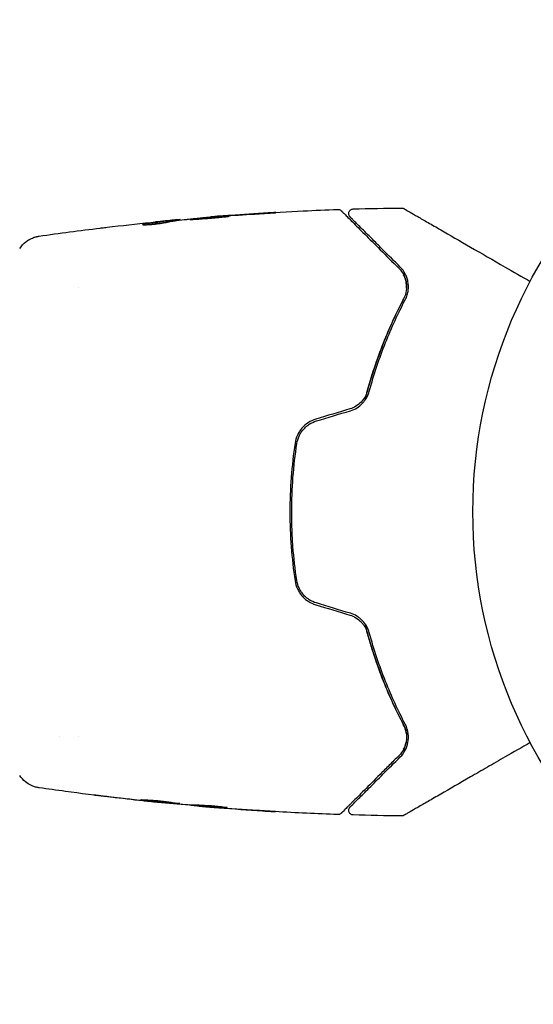
# Model space of a CAD drawing. Units: millimetres. Extents: x -16014 to 16014, y -8904 to 8991.
# Drawn here: x -13036 to -12980, y -4036 to -3930 of the extents above; entities that cross this region are included whole.
import ezdxf

# ---------------------------------------------------------------- set-up
doc = ezdxf.new("R2010")
doc.units = ezdxf.units.MM
doc.layers.add('2d', color=230, linetype='Continuous')

msp = doc.modelspace()

# ---------------------------------------------------------------- linework, layer by layer
at = {"layer": '2d'}
for p, q in [((-13015.08, -3951.61), (-13015.08, -3951.58)), ((-13019.4, -3952.08), (-13019.4, -3951.98)), ((-13018.36, -3951.94), (-13018.36, -3951.88)), ((-13029.34, -3959.2), (-13029.34, -3959.2)), ((-13031.31, -4007.5), (-13031.31, -4007.5)), ((-13029.34, -4007.5), (-13029.34, -4007.5)), ((-13020.61, -4014.59), (-13020.61, -4014.62)), ((-13017.34, -4014.86), (-13017.34, -4014.92)), ((-13016.3, -4014.92), (-13016.3, -4015.01))]:
    msp.add_line(p, q, dxfattribs=at)
msp.add_circle((-12933.85, -3983.35), 53, dxfattribs=at)
for points in [[(-13017.47, -3951.83), (-13016.33, -3951.72), (-13015.19, -3951.62), (-13014.05, -3951.53)], [(-13014.05, -3951.53), (-13013.92, -3951.51), (-13013.76, -3951.5), (-13013.62, -3951.49)], [(-13012.95, -3951.42), (-13013.31, -3951.45), (-13013.65, -3951.47), (-13013.97, -3951.5)], [(-13013.62, -3951.49), (-13013.52, -3951.49), (-13013.43, -3951.48), (-13013.33, -3951.47)], [(-13013.33, -3951.47), (-13012.2, -3951.39), (-13011.07, -3951.32), (-13009.93, -3951.25)], [(-13008.89, -3951.16), (-13010.24, -3951.24), (-13011.6, -3951.33), (-13012.95, -3951.42)], [(-12999.73, -3950.73), (-12998, -3950.68), (-12996.26, -3950.65), (-12994.53, -3950.63)], [(-13026.21, -3952.7), (-13024.64, -3952.51), (-13023.08, -3952.34), (-13021.51, -3952.18)], [(-13022.24, -3952.35), (-13022.24, -3952.35), (-13022.24, -3952.35), (-13022.24, -3952.35)], [(-13019.96, -3952.02), (-13020.32, -3952.06), (-13020.67, -3952.09), (-13021.02, -3952.13)], [(-13019.55, -3952.1), (-13019.53, -3952.1), (-13019.51, -3952.1), (-13019.5, -3952.09)], [(-13019.4, -3952.06), (-13019.32, -3952.06), (-13019.25, -3952.05), (-13019.17, -3952.04)], [(-13018.36, -3951.88), (-13018.36, -3951.88), (-13018.41, -3951.88), (-13018.52, -3951.89)], [(-13018.35, -3951.94), (-13018.35, -3951.94), (-13018.36, -3951.94), (-13018.36, -3951.94)], [(-13017.63, -3951.85), (-13017.59, -3951.84), (-13017.53, -3951.84), (-13017.47, -3951.83)], [(-13033.53, -3953.66), (-13031.34, -3953.34), (-13029.15, -3953.05), (-13026.95, -3952.79)], [(-12994.06, -3958.47), (-12994.11, -3958.24), (-12994.2, -3958.02), (-12994.3, -3957.81)], [(-12993.99, -3959.24), (-12993.98, -3959), (-12994, -3958.77), (-12994.04, -3958.55)], [(-12994.01, -3959.51), (-12994.01, -3959.5), (-12994.01, -3959.49), (-12994.01, -3959.48)], [(-13000.09, -3972.26), (-13001.31, -3972.63), (-13002.53, -3972.99), (-13003.75, -3973.36)], [(-13003.69, -3973.55), (-13002.47, -3973.19), (-13001.25, -3972.82), (-13000.03, -3972.45)], [(-13003.75, -3993.35), (-13002.53, -3993.71), (-13001.31, -3994.08), (-13000.09, -3994.45)], [(-13000.03, -3994.26), (-13001.25, -3993.89), (-13002.47, -3993.52), (-13003.69, -3993.15)], [(-13035.62, -4011.72), (-13035.62, -4011.72), (-13035.62, -4011.72), (-13035.62, -4011.72)], [(-13022.75, -4014.4), (-13024.1, -4014.25), (-13025.45, -4014.1), (-13026.81, -4013.93)], [(-13025.76, -4014.03), (-13024.63, -4014.16), (-13023.5, -4014.3), (-13022.36, -4014.42)], [(-13021.72, -4014.51), (-13022.04, -4014.48), (-13022.39, -4014.44), (-13022.75, -4014.4)], [(-13022.36, -4014.42), (-13022.27, -4014.43), (-13022.18, -4014.44), (-13022.08, -4014.45)], [(-13022.08, -4014.45), (-13021.94, -4014.47), (-13021.78, -4014.48), (-13021.64, -4014.5)], [(-13021.64, -4014.5), (-13020.51, -4014.61), (-13019.37, -4014.71), (-13018.23, -4014.81)], [(-13018.23, -4014.81), (-13018.16, -4014.81), (-13018.11, -4014.82), (-13018.07, -4014.82)], [(-13017.34, -4014.87), (-13017.34, -4014.87), (-13017.35, -4014.86), (-13017.37, -4014.86)], [(-13017.18, -4014.94), (-13017.29, -4014.93), (-13017.34, -4014.92), (-13017.34, -4014.92)], [(-13016.3, -4014.92), (-13016.38, -4014.92), (-13016.46, -4014.91), (-13016.54, -4014.9)], [(-13014.49, -4015.17), (-13014.91, -4015.14), (-13015.32, -4015.11), (-13015.74, -4015.07)], [(-13010, -4015.49), (-13011.5, -4015.4), (-13012.99, -4015.29), (-13014.49, -4015.17)], [(-13014.19, -4015.19), (-13012.62, -4015.32), (-13011.06, -4015.43), (-13009.49, -4015.52)], [(-13013.28, -4015.16), (-13013.28, -4015.16), (-13013.33, -4015.16), (-13013.43, -4015.16)], [(-13001.38, -4015.92), (-13003.63, -4015.84), (-13005.88, -4015.74), (-13008.13, -4015.61)], [(-12994.53, -4016.08), (-12996.26, -4016.06), (-12998, -4016.03), (-12999.73, -4015.97)]]:
    msp.add_open_spline(points, degree=3, dxfattribs=at)
for points, knots in [([(-13013.09, -3951.51), (-13013.09, -3951.51), (-13013.11, -3951.51), (-13013.16, -3951.51), (-13013.2, -3951.51), (-13013.36, -3951.51), (-13013.52, -3951.52), (-13013.81, -3951.54), (-13013.92, -3951.55), (-13014.14, -3951.56), (-13014.26, -3951.57), (-13014.52, -3951.59), (-13014.65, -3951.6), (-13014.92, -3951.62), (-13015.06, -3951.63), (-13015.33, -3951.65), (-13015.47, -3951.66), (-13015.74, -3951.69), (-13015.87, -3951.7), (-13016.13, -3951.72), (-13016.25, -3951.73), (-13016.47, -3951.76), (-13016.58, -3951.77), (-13016.78, -3951.79), (-13016.86, -3951.8), (-13017.02, -3951.81), (-13017.08, -3951.82), (-13017.24, -3951.84), (-13017.3, -3951.85), (-13017.3, -3951.86)], [0.006580502, 0.006580502, 0.006580502, 0.006580502, 0.006991683, 0.006991683, 0.007402865, 0.007402865, 0.008225229, 0.008225229, 0.008636411, 0.008636411, 0.009047592, 0.009047592, 0.009458774, 0.009458774, 0.009869956, 0.009869956, 0.010281138, 0.010281138, 0.010692319, 0.010692319, 0.011103501, 0.011103501, 0.011514683, 0.011514683, 0.011925865, 0.011925865, 0.012337047, 0.012337047, 0.01315941, 0.01315941, 0.01315941, 0.01315941]), ([(-13017.3, -3951.86), (-13017.3, -3951.86), (-13017.28, -3951.86), (-13017.23, -3951.86), (-13017.19, -3951.86), (-13017.08, -3951.86), (-13017.02, -3951.85), (-13016.86, -3951.85), (-13016.78, -3951.84), (-13016.48, -3951.83), (-13016.25, -3951.81), (-13015.74, -3951.77), (-13015.47, -3951.75), (-13015.06, -3951.72), (-13014.92, -3951.7), (-13014.65, -3951.68), (-13014.52, -3951.67), (-13014.26, -3951.64), (-13014.14, -3951.63), (-13013.91, -3951.61), (-13013.81, -3951.6), (-13013.61, -3951.58), (-13013.53, -3951.57), (-13013.37, -3951.55), (-13013.31, -3951.55), (-13013.2, -3951.53), (-13013.16, -3951.53), (-13013.11, -3951.52), (-13013.09, -3951.51), (-13013.09, -3951.51)], [0, 0, 0, 0, 0.000411281, 0.000411281, 0.000822563, 0.000822563, 0.001233844, 0.001233844, 0.001645125, 0.001645125, 0.002467688, 0.002467688, 0.003290251, 0.003290251, 0.003701532, 0.003701532, 0.004112814, 0.004112814, 0.004524095, 0.004524095, 0.004935376, 0.004935376, 0.005346658, 0.005346658, 0.005757939, 0.005757939, 0.00616922, 0.00616922, 0.006580502, 0.006580502, 0.006580502, 0.006580502]), ([(-13013.97, -3951.5), (-13014.15, -3951.51), (-13014.3, -3951.52), (-13014.57, -3951.54), (-13014.69, -3951.55), (-13014.88, -3951.57), (-13014.96, -3951.57), (-13015.06, -3951.58), (-13015.08, -3951.58), (-13015.08, -3951.58)], [0, 0, 0, 0, 0.000629883, 0.000629883, 0.001259766, 0.001259766, 0.001889648, 0.001889648, 0.002519531, 0.002519531, 0.002519531, 0.002519531]), ([(-13015.04, -3951.58), (-13011.73, -3951.31), (-13008.41, -3951.1), (-13003.86, -3950.88), (-13002.62, -3950.83), (-13001.38, -3950.79)], [0, 0, 0, 0, 10.001335, 10.001335, 13.738506, 13.738506, 13.738506, 13.738506]), ([(-13009.93, -3951.25), (-13009.77, -3951.24), (-13009.59, -3951.23), (-13009.32, -3951.21), (-13009.23, -3951.21), (-13009.06, -3951.19), (-13008.97, -3951.19), (-13008.72, -3951.17), (-13008.57, -3951.16), (-13008.32, -3951.14), (-13008.22, -3951.14), (-13008.12, -3951.13), (-13008.09, -3951.13), (-13008.06, -3951.12), (-13008.05, -3951.12), (-13008.05, -3951.12), (-13008.06, -3951.12), (-13008.09, -3951.12), (-13008.12, -3951.12), (-13008.29, -3951.13), (-13008.56, -3951.14), (-13008.89, -3951.16)], [0, 0, 0, 0, 0.000535151, 0.000535151, 0.000802726, 0.000802726, 0.001070302, 0.001070302, 0.001605452, 0.001605452, 0.002140603, 0.002140603, 0.002408178, 0.002408178, 0.002675754, 0.002675754, 0.002943329, 0.002943329, 0.003210905, 0.003210905, 0.004281206, 0.004281206, 0.004281206, 0.004281206]), ([(-13001.38, -3950.79), (-13001.32, -3950.79), (-13001.27, -3950.79), (-13001.16, -3950.82), (-13001.11, -3950.85), (-13001.05, -3950.9), (-13001.03, -3950.91), (-13001.01, -3950.93)], [0.0000183, 0.0000183, 0.0000183, 0.0000183, 0.1620246, 0.1620246, 0.3245696, 0.3245696, 0.408602, 0.408602, 0.408602, 0.408602]), ([(-13001.01, -3950.93), (-13001.01, -3950.93), (-13001, -3950.94), (-13000.99, -3950.95), (-13000.98, -3950.96), (-13000.95, -3950.98), (-13000.93, -3951), (-13000.9, -3951.04), (-13000.9, -3951.04), (-13000.88, -3951.06), (-13000.87, -3951.07), (-13000.8, -3951.14), (-13000.73, -3951.2), (-13000.55, -3951.39), (-13000.43, -3951.51), (-13000.15, -3951.78), (-12999.99, -3951.95), (-12999.44, -3952.5), (-12999, -3952.94), (-12997.99, -3953.95), (-12997.43, -3954.51), (-12996.2, -3955.74), (-12995.53, -3956.41), (-12994.8, -3957.13)], [0.03687716, 0.03687716, 0.03687716, 0.03687716, 0.04076651, 0.04076651, 0.04529612, 0.04529612, 0.04982573, 0.04982573, 0.05095814, 0.05095814, 0.05209054, 0.05209054, 0.05435535, 0.05435535, 0.05662015, 0.05662015, 0.05888496, 0.05888496, 0.06341457, 0.06341457, 0.06794418, 0.06794418, 0.0724738, 0.0724738, 0.0724738, 0.0724738]), ([(-13000.07, -3951.59), (-13000.08, -3951.57), (-13000.1, -3951.56), (-13000.12, -3951.53), (-13000.13, -3951.51), (-13000.16, -3951.46), (-13000.18, -3951.42), (-13000.21, -3951.34), (-13000.21, -3951.3), (-13000.22, -3951.21), (-13000.21, -3951.17), (-13000.19, -3951.09), (-13000.18, -3951.05), (-13000.14, -3950.97), (-13000.12, -3950.94), (-13000.06, -3950.87), (-13000.03, -3950.85), (-12999.96, -3950.8), (-12999.92, -3950.78), (-12999.84, -3950.75), (-12999.78, -3950.74), (-12999.73, -3950.73)], [0, 0, 0, 0, 0.060654, 0.060654, 0.120423, 0.120423, 0.246387, 0.246387, 0.372351, 0.372351, 0.498315, 0.498315, 0.624279, 0.624279, 0.750243, 0.750243, 0.876207, 0.876207, 1.002172, 1.002172, 1.160335, 1.160335, 1.160335, 1.160335]), ([(-12994.66, -3956.99), (-12995.32, -3956.33), (-12995.94, -3955.72), (-12996.78, -3954.87), (-12997.05, -3954.61), (-12997.56, -3954.1), (-12997.79, -3953.86), (-12998.46, -3953.2), (-12998.84, -3952.82), (-12999.3, -3952.36), (-12999.43, -3952.22), (-12999.6, -3952.05), (-12999.65, -3952), (-12999.75, -3951.91), (-12999.79, -3951.87), (-12999.89, -3951.77), (-12999.93, -3951.73), (-12999.96, -3951.7), (-12999.96, -3951.69), (-12999.98, -3951.68), (-12999.98, -3951.67), (-13000.01, -3951.65), (-13000.02, -3951.63), (-13000.05, -3951.61), (-13000.06, -3951.6), (-13000.07, -3951.59), (-13000.07, -3951.59), (-13000.07, -3951.59)], [0, 0, 0, 0, 0.00442564, 0.00442564, 0.00663846, 0.00663846, 0.00885128, 0.00885128, 0.01327693, 0.01327693, 0.01548975, 0.01548975, 0.01659616, 0.01659616, 0.01770257, 0.01770257, 0.01991539, 0.01991539, 0.0210218, 0.0210218, 0.02212821, 0.02212821, 0.02655385, 0.02655385, 0.03097949, 0.03097949, 0.03492314, 0.03492314, 0.03492314, 0.03492314]), ([(-12994.53, -3950.63), (-12994.48, -3950.63), (-12994.42, -3950.63), (-12994.35, -3950.66), (-12994.34, -3950.66), (-12994.31, -3950.68), (-12994.29, -3950.69), (-12994.27, -3950.69)], [0.0000349, 0.0000349, 0.0000349, 0.0000349, 0.1620368, 0.1620368, 0.2142127, 0.2142127, 0.2669736, 0.2669736, 0.2669736, 0.2669736]), ([(-12994.27, -3950.69), (-12994.27, -3950.69), (-12994.27, -3950.7), (-12994.25, -3950.71), (-12994.23, -3950.72), (-12994.19, -3950.74), (-12994.17, -3950.75), (-12994.14, -3950.77), (-12994.13, -3950.78), (-12994.11, -3950.79), (-12994.11, -3950.79), (-12994.09, -3950.8), (-12994.07, -3950.81), (-12994.01, -3950.84), (-12993.96, -3950.88), (-12993.8, -3950.97), (-12993.71, -3951.02), (-12993.39, -3951.21), (-12993.11, -3951.37), (-12992.46, -3951.74), (-12992.09, -3951.96), (-12991.26, -3952.43), (-12990.8, -3952.7), (-12989.35, -3953.54), (-12988.27, -3954.16), (-12985.94, -3955.51), (-12984.69, -3956.23), (-12982.5, -3957.49), (-12981.6, -3958.01), (-12980.68, -3958.54)], [0.04849628, 0.04849628, 0.04849628, 0.04849628, 0.05354217, 0.05354217, 0.0594913, 0.0594913, 0.06246586, 0.06246586, 0.06395314, 0.06395314, 0.06469679, 0.06469679, 0.06544043, 0.06544043, 0.06692771, 0.06692771, 0.06841499, 0.06841499, 0.07138956, 0.07138956, 0.07436412, 0.07436412, 0.07733869, 0.07733869, 0.08328782, 0.08328782, 0.08923695, 0.08923695, 0.09319251, 0.09319251, 0.09319251, 0.09319251]), ([(-13026.95, -3952.79), (-13026.89, -3952.78), (-13026.83, -3952.77), (-13026.59, -3952.74), (-13026.4, -3952.72), (-13026.21, -3952.7)], [0.0043831083, 0.0043831083, 0.0043831083, 0.0043831083, 0.0046081794, 0.0046081794, 0.0051931773, 0.0051931773, 0.0051931773, 0.0051931773]), ([(-13022.42, -3952.4), (-13022.42, -3952.41), (-13022.39, -3952.42), (-13022.3, -3952.43), (-13022.22, -3952.43), (-13022.04, -3952.43), (-13021.92, -3952.43), (-13021.67, -3952.41), (-13021.53, -3952.4), (-13021.24, -3952.38), (-13021.08, -3952.36), (-13020.78, -3952.32), (-13020.64, -3952.3), (-13020.36, -3952.26), (-13020.24, -3952.24), (-13020.02, -3952.2), (-13019.93, -3952.18), (-13019.85, -3952.17)], [0.000653992, 0.000653992, 0.000653992, 0.000653992, 0.001105677, 0.001105677, 0.001557361, 0.001557361, 0.002009045, 0.002009045, 0.002460729, 0.002460729, 0.002912414, 0.002912414, 0.003364098, 0.003364098, 0.003815782, 0.003815782, 0.004267466, 0.004267466, 0.004267466, 0.004267466]), ([(-13022.27, -3952.36), (-13022.32, -3952.37), (-13022.36, -3952.37), (-13022.41, -3952.39), (-13022.42, -3952.4), (-13022.42, -3952.4)], [0, 0, 0, 0, 0.0003269962, 0.0003269962, 0.0006539924, 0.0006539924, 0.0006539924, 0.0006539924]), ([(-13019.55, -3952), (-13020, -3952.05), (-13020.45, -3952.11), (-13021.13, -3952.2), (-13021.36, -3952.23), (-13021.81, -3952.29), (-13022.04, -3952.32), (-13022.27, -3952.36)], [0, 0, 0, 0, 0.002943213, 0.002943213, 0.004414819, 0.004414819, 0.005886426, 0.005886426, 0.005886426, 0.005886426]), ([(-13022.11, -3952.43), (-13021.94, -3952.4), (-13021.76, -3952.38), (-13021.36, -3952.33), (-13021.13, -3952.3), (-13020.45, -3952.21), (-13020, -3952.15), (-13019.55, -3952.1)], [0.000338811, 0.000338811, 0.000338811, 0.000338811, 0.001471609, 0.001471609, 0.002943218, 0.002943218, 0.005886436, 0.005886436, 0.005886436, 0.005886436]), ([(-13021.51, -3952.18), (-13021.17, -3952.14), (-13020.85, -3952.11), (-13020.25, -3952.05), (-13019.98, -3952.03), (-13019.75, -3952.01)], [0, 0, 0, 0, 0.00101414, 0.00101414, 0.002028279, 0.002028279, 0.002028279, 0.002028279]), ([(-13018.52, -3951.89), (-13018.56, -3951.89), (-13018.62, -3951.9), (-13018.8, -3951.91), (-13018.91, -3951.92), (-13019.3, -3951.96), (-13019.62, -3951.99), (-13019.96, -3952.02)], [0, 0, 0, 0, 0.000502189, 0.000502189, 0.001004378, 0.001004378, 0.002008757, 0.002008757, 0.002008757, 0.002008757]), ([(-13019.85, -3952.17), (-13019.67, -3952.12), (-13019.48, -3952.09), (-13019.11, -3952.03), (-13018.93, -3952.01), (-13018.37, -3951.94), (-13018, -3951.89), (-13017.63, -3951.85)], [0, 0, 0, 0, 0.001186164, 0.001186164, 0.002372329, 0.002372329, 0.004744657, 0.004744657, 0.004744657, 0.004744657]), ([(-13019.75, -3952.01), (-13019.66, -3952), (-13019.58, -3951.99), (-13019.47, -3951.98), (-13019.43, -3951.98), (-13019.37, -3951.98), (-13019.42, -3951.98), (-13019.55, -3952)], [0, 0, 0, 0, 0.00040527, 0.00040527, 0.000810539, 0.000810539, 0.001621079, 0.001621079, 0.001621079, 0.001621079]), ([(-13035.62, -3954.99), (-13035.44, -3954.72), (-13035.22, -3954.47), (-13034.84, -3954.17), (-13034.7, -3954.09), (-13034.43, -3953.93), (-13034.28, -3953.87), (-13034.03, -3953.77), (-13033.92, -3953.74), (-13033.78, -3953.71), (-13033.74, -3953.7), (-13033.67, -3953.68), (-13033.63, -3953.68), (-13033.57, -3953.67), (-13033.55, -3953.66), (-13033.53, -3953.66)], [0, 0, 0, 0, 0.972176, 0.972176, 1.453012, 1.453012, 1.923321, 1.923321, 2.282533, 2.282533, 2.439441, 2.439441, 2.635782, 2.635782, 2.847721, 2.847721, 2.847721, 2.847721]), ([(-13033.53, -3953.66), (-13033.53, -3953.66), (-13033.53, -3953.66), (-13033.53, -3953.66), (-13033.53, -3953.66), (-13033.53, -3953.66)], [0.005429455218, 0.005429455218, 0.005429455218, 0.005429455218, 0.0054332298, 0.0054332298, 0.005435116916, 0.005435116916, 0.005435116916, 0.005435116916]), ([(-12994.8, -3957.13), (-12994.59, -3957.35), (-12994.42, -3957.58), (-12994.23, -3957.96), (-12994.17, -3958.09), (-12994.08, -3958.36), (-12994.05, -3958.5), (-12993.98, -3958.92), (-12993.97, -3959.21), (-12994.06, -3959.81), (-12994.15, -3960.11), (-12994.3, -3960.41)], [0, 0, 0, 0, 0.001221021, 0.001221021, 0.001831532, 0.001831532, 0.002442042, 0.002442042, 0.003663063, 0.003663063, 0.004884084, 0.004884084, 0.004884084, 0.004884084]), ([(-12994.13, -3960.51), (-12994.03, -3960.33), (-12993.97, -3960.16), (-12993.86, -3959.81), (-12993.83, -3959.64), (-12993.77, -3959.15), (-12993.78, -3958.84), (-12993.87, -3958.39), (-12993.91, -3958.25), (-12994.01, -3957.97), (-12994.07, -3957.84), (-12994.27, -3957.45), (-12994.44, -3957.21), (-12994.66, -3956.99)], [0, 0, 0, 0, 0.000810209, 0.000810209, 0.001620418, 0.001620418, 0.003240837, 0.003240837, 0.004051046, 0.004051046, 0.004861255, 0.004861255, 0.006481673, 0.006481673, 0.006481673, 0.006481673]), ([(-12998.46, -3971.33), (-12998.41, -3971.13), (-12998.36, -3970.93), (-12998.05, -3969.74), (-12997.76, -3968.77), (-12997.14, -3966.91), (-12996.82, -3966.02), (-12996.14, -3964.3), (-12995.78, -3963.47), (-12995.05, -3961.89), (-12994.68, -3961.13), (-12994.3, -3960.41)], [0.03841577, 0.03841577, 0.03841577, 0.03841577, 0.03907858, 0.03907858, 0.0423315, 0.0423315, 0.04558442, 0.04558442, 0.04883735, 0.04883735, 0.05209027, 0.05209027, 0.05209027, 0.05209027]), ([(-12994.3, -3960.41), (-12995.05, -3961.84), (-12995.76, -3963.37), (-12997.08, -3966.67), (-12997.68, -3968.43), (-12998.2, -3970.32)], [0, 0, 0, 0, 0.00623929, 0.00623929, 0.01247858, 0.01247858, 0.01247858, 0.01247858]), ([(-12998, -3970.37), (-12997.49, -3968.51), (-12996.9, -3966.76), (-12995.59, -3963.48), (-12994.88, -3961.94), (-12994.13, -3960.51)], [0, 0, 0, 0, 0.0061147, 0.0061147, 0.01222939, 0.01222939, 0.01222939, 0.01222939]), ([(-12998.2, -3970.32), (-12998.26, -3970.54), (-12998.35, -3970.75), (-12998.57, -3971.16), (-12998.72, -3971.35), (-12999.04, -3971.69), (-12999.23, -3971.84), (-12999.64, -3972.09), (-12999.86, -3972.19), (-13000.09, -3972.26)], [0, 0, 0, 0, 0.000723096, 0.000723096, 0.001446192, 0.001446192, 0.002169288, 0.002169288, 0.002892384, 0.002892384, 0.002892384, 0.002892384]), ([(-13000.03, -3972.45), (-12999.78, -3972.38), (-12999.54, -3972.27), (-12999.1, -3972), (-12998.9, -3971.83), (-12998.64, -3971.55), (-12998.56, -3971.46), (-12998.41, -3971.25), (-12998.34, -3971.15), (-12998.16, -3970.82), (-12998.07, -3970.6), (-12998, -3970.37)], [0, 0, 0, 0, 0.000786752, 0.000786752, 0.001573503, 0.001573503, 0.001966879, 0.001966879, 0.002360255, 0.002360255, 0.003147007, 0.003147007, 0.003147007, 0.003147007]), ([(-13003.75, -3973.36), (-13004.04, -3973.45), (-13004.32, -3973.58), (-13004.83, -3973.91), (-13005.06, -3974.12), (-13005.35, -3974.46), (-13005.44, -3974.58), (-13005.6, -3974.83), (-13005.68, -3974.96), (-13005.86, -3975.37), (-13005.95, -3975.65), (-13005.99, -3975.95)], [0, 0, 0, 0, 0.000919101, 0.000919101, 0.001838201, 0.001838201, 0.002297751, 0.002297751, 0.002757302, 0.002757302, 0.003676402, 0.003676402, 0.003676402, 0.003676402]), ([(-13005.79, -3975.98), (-13005.75, -3975.7), (-13005.67, -3975.43), (-13005.49, -3975.05), (-13005.43, -3974.92), (-13005.27, -3974.69), (-13005.19, -3974.57), (-13005, -3974.36), (-13004.9, -3974.26), (-13004.69, -3974.07), (-13004.58, -3973.99), (-13004.22, -3973.75), (-13003.96, -3973.64), (-13003.69, -3973.55)], [0, 0, 0, 0, 0.000853481, 0.000853481, 0.001280221, 0.001280221, 0.001706962, 0.001706962, 0.002133702, 0.002133702, 0.002560443, 0.002560443, 0.003413923, 0.003413923, 0.003413923, 0.003413923]), ([(-13005.99, -3975.95), (-13006.17, -3977.16), (-13006.31, -3978.39), (-13006.5, -3980.87), (-13006.55, -3982.14), (-13006.55, -3984.63), (-13006.5, -3985.87), (-13006.31, -3988.33), (-13006.17, -3989.55), (-13005.99, -3990.76)], [0, 0, 0, 0, 0.00375982, 0.00375982, 0.00751965, 0.00751965, 0.01127947, 0.01127947, 0.01503929, 0.01503929, 0.01503929, 0.01503929]), ([(-13005.79, -3990.73), (-13005.98, -3989.52), (-13006.12, -3988.3), (-13006.26, -3986.44), (-13006.29, -3985.82), (-13006.34, -3984.57), (-13006.35, -3983.95), (-13006.35, -3980.85), (-13006.16, -3978.4), (-13005.79, -3975.98)], [0, 0, 0, 0, 0.00374303, 0.00374303, 0.00561455, 0.00561455, 0.00748606, 0.00748606, 0.01497212, 0.01497212, 0.01497212, 0.01497212]), ([(-13005.99, -3990.76), (-13005.95, -3991.06), (-13005.86, -3991.34), (-13005.67, -3991.75), (-13005.6, -3991.88), (-13005.44, -3992.13), (-13005.35, -3992.25), (-13005.15, -3992.48), (-13005.05, -3992.59), (-13004.82, -3992.79), (-13004.7, -3992.88), (-13004.32, -3993.13), (-13004.04, -3993.26), (-13003.75, -3993.35)], [0, 0, 0, 0, 0.000915866, 0.000915866, 0.001373799, 0.001373799, 0.001831733, 0.001831733, 0.002289666, 0.002289666, 0.002747599, 0.002747599, 0.003663465, 0.003663465, 0.003663465, 0.003663465]), ([(-13003.69, -3993.15), (-13003.96, -3993.07), (-13004.23, -3992.95), (-13004.58, -3992.72), (-13004.69, -3992.64), (-13004.91, -3992.45), (-13005.01, -3992.35), (-13005.19, -3992.13), (-13005.27, -3992.02), (-13005.43, -3991.79), (-13005.5, -3991.66), (-13005.67, -3991.28), (-13005.75, -3991.01), (-13005.79, -3990.73)], [0, 0, 0, 0, 0.000855596, 0.000855596, 0.001283394, 0.001283394, 0.001711192, 0.001711192, 0.00213899, 0.00213899, 0.002566788, 0.002566788, 0.003422384, 0.003422384, 0.003422384, 0.003422384]), ([(-13000.09, -3994.45), (-12999.86, -3994.52), (-12999.64, -3994.62), (-12999.23, -3994.87), (-12999.04, -3995.02), (-12998.8, -3995.28), (-12998.72, -3995.37), (-12998.58, -3995.55), (-12998.52, -3995.65), (-12998.34, -3995.96), (-12998.26, -3996.17), (-12998.2, -3996.39)], [0, 0, 0, 0, 0.000725564, 0.000725564, 0.001451129, 0.001451129, 0.001813911, 0.001813911, 0.002176693, 0.002176693, 0.002902258, 0.002902258, 0.002902258, 0.002902258]), ([(-12998, -3996.34), (-12998.07, -3996.11), (-12998.16, -3995.88), (-12998.4, -3995.45), (-12998.55, -3995.25), (-12998.81, -3994.97), (-12998.91, -3994.88), (-12999.11, -3994.72), (-12999.22, -3994.64), (-12999.55, -3994.44), (-12999.78, -3994.33), (-13000.03, -3994.26)], [0, 0, 0, 0, 0.000784153, 0.000784153, 0.001568305, 0.001568305, 0.001960381, 0.001960381, 0.002352458, 0.002352458, 0.00313661, 0.00313661, 0.00313661, 0.00313661]), ([(-12994.3, -4006.29), (-12995.05, -4004.86), (-12995.79, -4003.28), (-12996.81, -4000.7), (-12997.14, -3999.8), (-12997.6, -3998.4), (-12997.75, -3997.92), (-12998.04, -3996.96), (-12998.18, -3996.48), (-12998.36, -3995.78), (-12998.41, -3995.58), (-12998.46, -3995.38)], [0, 0, 0, 0, 0.00651672, 0.00651672, 0.00977508, 0.00977508, 0.01140426, 0.01140426, 0.01303345, 0.01303345, 0.01370133, 0.01370133, 0.01370133, 0.01370133]), ([(-12998.2, -3996.39), (-12997.68, -3998.28), (-12997.08, -4000.04), (-12995.76, -4003.34), (-12995.05, -4004.87), (-12994.3, -4006.29)], [0, 0, 0, 0, 0.00623929, 0.00623929, 0.01247858, 0.01247858, 0.01247858, 0.01247858]), ([(-12994.13, -4006.2), (-12994.88, -4004.77), (-12995.59, -4003.23), (-12996.9, -3999.95), (-12997.49, -3998.2), (-12998, -3996.34)], [0, 0, 0, 0, 0.0061147, 0.0061147, 0.01222939, 0.01222939, 0.01222939, 0.01222939]), ([(-12994.3, -4006.29), (-12994.23, -4006.44), (-12994.16, -4006.6), (-12994.07, -4006.9), (-12994.03, -4007.05), (-12993.97, -4007.5), (-12993.98, -4007.79), (-12994.05, -4008.22), (-12994.09, -4008.35), (-12994.18, -4008.62), (-12994.23, -4008.75), (-12994.43, -4009.13), (-12994.59, -4009.36), (-12994.8, -4009.57)], [0, 0, 0, 0, 0.000615532, 0.000615532, 0.001231063, 0.001231063, 0.002462127, 0.002462127, 0.003077658, 0.003077658, 0.00369319, 0.00369319, 0.004924253, 0.004924253, 0.004924253, 0.004924253]), ([(-12994.66, -4009.72), (-12994.44, -4009.5), (-12994.27, -4009.26), (-12994, -4008.74), (-12993.9, -4008.46), (-12993.78, -4007.87), (-12993.77, -4007.56), (-12993.85, -4006.9), (-12993.94, -4006.55), (-12994.13, -4006.2)], [0, 0, 0, 0, 0.001613359, 0.001613359, 0.003226717, 0.003226717, 0.004840076, 0.004840076, 0.006453435, 0.006453435, 0.006453435, 0.006453435]), ([(-12994.01, -4007.25), (-12994.02, -4007.11), (-12994.05, -4006.96), (-12994.15, -4006.64), (-12994.21, -4006.47), (-12994.3, -4006.29)], [0.004794546, 0.004794546, 0.004794546, 0.004794546, 0.005510213, 0.005510213, 0.006297386, 0.006297386, 0.006297386, 0.006297386]), ([(-12994.31, -4008.9), (-12994.19, -4008.68), (-12994.1, -4008.44), (-12994.04, -4008.16), (-12994.04, -4008.14), (-12994.04, -4008.13)], [0.00163779, 0.00163779, 0.00163779, 0.00163779, 0.003148693, 0.003148693, 0.003243526, 0.003243526, 0.003243526, 0.003243526]), ([(-12980.68, -4008.17), (-12981.6, -4008.7), (-12982.5, -4009.22), (-12984.03, -4010.1), (-12984.67, -4010.47), (-12985.92, -4011.19), (-12986.52, -4011.54), (-12988.26, -4012.54), (-12989.34, -4013.17), (-12990.55, -4013.86), (-12990.79, -4014), (-12991.24, -4014.26), (-12991.46, -4014.39), (-12992.08, -4014.75), (-12992.45, -4014.96), (-12993.1, -4015.34), (-12993.38, -4015.5), (-12993.7, -4015.68), (-12993.8, -4015.74), (-12993.95, -4015.83), (-12994.01, -4015.86), (-12994.07, -4015.9), (-12994.08, -4015.91), (-12994.11, -4015.92), (-12994.11, -4015.92), (-12994.13, -4015.93), (-12994.14, -4015.94), (-12994.17, -4015.95), (-12994.19, -4015.96), (-12994.23, -4015.99), (-12994.25, -4016), (-12994.27, -4016.01), (-12994.27, -4016.01), (-12994.27, -4016.01)], [0.00199215, 0.00199215, 0.00199215, 0.00199215, 0.00593492, 0.00593492, 0.00890238, 0.00890238, 0.01186983, 0.01186983, 0.01780475, 0.01780475, 0.01928848, 0.01928848, 0.02077221, 0.02077221, 0.02373967, 0.02373967, 0.02670713, 0.02670713, 0.02819086, 0.02819086, 0.02967459, 0.02967459, 0.03041645, 0.03041645, 0.03115832, 0.03115832, 0.03264205, 0.03264205, 0.0356095, 0.0356095, 0.04154442, 0.04154442, 0.04655546, 0.04655546, 0.04655546, 0.04655546]), ([(-12994.8, -4009.57), (-12995.17, -4009.94), (-12995.52, -4010.29), (-12996.19, -4010.96), (-12996.52, -4011.29), (-12997.46, -4012.23), (-12998.03, -4012.8), (-12999.03, -4013.8), (-12999.47, -4014.24), (-12999.92, -4014.69), (-13000.01, -4014.78), (-13000.17, -4014.94), (-13000.24, -4015.01), (-13000.45, -4015.22), (-13000.57, -4015.34), (-13000.75, -4015.52), (-13000.81, -4015.58), (-13000.87, -4015.64), (-13000.88, -4015.65), (-13000.9, -4015.67), (-13000.9, -4015.67), (-13000.94, -4015.71), (-13000.96, -4015.72), (-13000.98, -4015.75), (-13000.99, -4015.76), (-13001, -4015.77), (-13001.01, -4015.78), (-13001.01, -4015.78)], [0, 0, 0, 0, 0.00232139, 0.00232139, 0.00464279, 0.00464279, 0.00928557, 0.00928557, 0.01392836, 0.01392836, 0.01508906, 0.01508906, 0.01624975, 0.01624975, 0.01857115, 0.01857115, 0.02089254, 0.02089254, 0.02205324, 0.02205324, 0.02321393, 0.02321393, 0.02785672, 0.02785672, 0.03249951, 0.03249951, 0.03650692, 0.03650692, 0.03650692, 0.03650692]), ([(-13000.07, -4015.12), (-13000.07, -4015.12), (-13000.07, -4015.12), (-13000.06, -4015.11), (-13000.05, -4015.1), (-13000.02, -4015.08), (-13000.01, -4015.06), (-12999.98, -4015.03), (-12999.98, -4015.03), (-12999.96, -4015.02), (-12999.96, -4015.01), (-12999.93, -4014.98), (-12999.89, -4014.94), (-12999.68, -4014.74), (-12999.46, -4014.51), (-12999, -4014.05), (-12998.82, -4013.88), (-12998.44, -4013.49), (-12998.23, -4013.29), (-12997.56, -4012.61), (-12997.05, -4012.11), (-12995.94, -4010.99), (-12995.32, -4010.38), (-12994.66, -4009.72)], [0.03558387, 0.03558387, 0.03558387, 0.03558387, 0.03944311, 0.03944311, 0.04382568, 0.04382568, 0.04820825, 0.04820825, 0.04930389, 0.04930389, 0.05039953, 0.05039953, 0.05259082, 0.05259082, 0.05697338, 0.05697338, 0.05916467, 0.05916467, 0.06135595, 0.06135595, 0.06573852, 0.06573852, 0.07012109, 0.07012109, 0.07012109, 0.07012109]), ([(-13033.53, -4013.05), (-13033.56, -4013.04), (-13033.59, -4013.04), (-13033.67, -4013.02), (-13033.71, -4013.02), (-13033.8, -4013), (-13033.86, -4012.98), (-13033.98, -4012.95), (-13034.05, -4012.93), (-13034.22, -4012.86), (-13034.33, -4012.82), (-13034.63, -4012.67), (-13034.82, -4012.55), (-13035.23, -4012.22), (-13035.45, -4011.98), (-13035.62, -4011.72)], [0, 0, 0, 0, 0.306794, 0.306794, 0.490645, 0.490645, 0.697089, 0.697089, 0.91363, 0.91363, 1.272934, 1.272934, 1.923774, 1.923774, 2.86411, 2.86411, 2.86411, 2.86411]), ([(-13020.81, -4014.61), (-13024.11, -4014.27), (-13027.41, -4013.88), (-13031.65, -4013.31), (-13032.59, -4013.18), (-13033.53, -4013.05)], [0, 0, 0, 0, 10.001335, 10.001335, 12.868133, 12.868133, 12.868133, 12.868133]), ([(-13026.81, -4013.93), (-13026.97, -4013.91), (-13027.12, -4013.89), (-13027.31, -4013.87), (-13027.37, -4013.86), (-13027.47, -4013.84), (-13027.51, -4013.84), (-13027.61, -4013.82), (-13027.65, -4013.82), (-13027.65, -4013.81), (-13027.61, -4013.82), (-13027.51, -4013.83), (-13027.47, -4013.83), (-13027.37, -4013.84), (-13027.31, -4013.85), (-13027.19, -4013.86), (-13027.12, -4013.87), (-13026.97, -4013.88), (-13026.89, -4013.89), (-13026.64, -4013.92), (-13026.47, -4013.94), (-13026.11, -4013.98), (-13025.93, -4014.01), (-13025.76, -4014.03)], [0, 0, 0, 0, 0.0005365, 0.0005365, 0.00080475, 0.00080475, 0.001072999, 0.001072999, 0.001609499, 0.001609499, 0.002145999, 0.002145999, 0.002414249, 0.002414249, 0.002682498, 0.002682498, 0.002950748, 0.002950748, 0.003218998, 0.003218998, 0.003755498, 0.003755498, 0.004291997, 0.004291997, 0.004291997, 0.004291997]), ([(-13018.4, -4014.75), (-13018.4, -4014.75), (-13018.41, -4014.75), (-13018.47, -4014.75), (-13018.51, -4014.75), (-13018.61, -4014.75), (-13018.68, -4014.74), (-13018.83, -4014.73), (-13018.92, -4014.73), (-13019.21, -4014.7), (-13019.45, -4014.68), (-13019.95, -4014.64), (-13020.23, -4014.61), (-13020.64, -4014.57), (-13020.78, -4014.56), (-13021.05, -4014.53), (-13021.18, -4014.52), (-13021.43, -4014.49), (-13021.55, -4014.47), (-13021.78, -4014.45), (-13021.89, -4014.44), (-13022.08, -4014.41), (-13022.17, -4014.4), (-13022.32, -4014.38), (-13022.39, -4014.37), (-13022.49, -4014.36), (-13022.53, -4014.35), (-13022.59, -4014.34), (-13022.6, -4014.34), (-13022.6, -4014.33)], [0, 0, 0, 0, 0.000411593, 0.000411593, 0.000823185, 0.000823185, 0.001234778, 0.001234778, 0.00164637, 0.00164637, 0.002469556, 0.002469556, 0.003292741, 0.003292741, 0.003704333, 0.003704333, 0.004115926, 0.004115926, 0.004527519, 0.004527519, 0.004939111, 0.004939111, 0.005350704, 0.005350704, 0.005762297, 0.005762297, 0.006173889, 0.006173889, 0.006585482, 0.006585482, 0.006585482, 0.006585482]), ([(-13022.6, -4014.33), (-13022.6, -4014.33), (-13022.59, -4014.33), (-13022.54, -4014.33), (-13022.49, -4014.33), (-13022.34, -4014.33), (-13022.18, -4014.33), (-13021.89, -4014.35), (-13021.78, -4014.35), (-13021.55, -4014.37), (-13021.43, -4014.38), (-13021.17, -4014.4), (-13021.04, -4014.41), (-13020.77, -4014.43), (-13020.64, -4014.45), (-13020.36, -4014.48), (-13020.22, -4014.49), (-13019.96, -4014.52), (-13019.82, -4014.54), (-13019.57, -4014.57), (-13019.45, -4014.59), (-13019.22, -4014.62), (-13019.11, -4014.64), (-13018.92, -4014.67), (-13018.83, -4014.68), (-13018.68, -4014.7), (-13018.61, -4014.71), (-13018.46, -4014.73), (-13018.4, -4014.74), (-13018.4, -4014.75)], [0.006585482, 0.006585482, 0.006585482, 0.006585482, 0.006997131, 0.006997131, 0.00740878, 0.00740878, 0.008232078, 0.008232078, 0.008643727, 0.008643727, 0.009055376, 0.009055376, 0.009467025, 0.009467025, 0.009878674, 0.009878674, 0.010290323, 0.010290323, 0.010701972, 0.010701972, 0.011113622, 0.011113622, 0.011525271, 0.011525271, 0.01193692, 0.01193692, 0.012348569, 0.012348569, 0.013171867, 0.013171867, 0.013171867, 0.013171867]), ([(-13020.61, -4014.62), (-13020.61, -4014.62), (-13020.64, -4014.62), (-13020.74, -4014.61), (-13020.81, -4014.61), (-13021, -4014.59), (-13021.12, -4014.57), (-13021.4, -4014.54), (-13021.55, -4014.53), (-13021.72, -4014.51)], [0, 0, 0, 0, 0.000630277, 0.000630277, 0.001260554, 0.001260554, 0.00189083, 0.00189083, 0.002521107, 0.002521107, 0.002521107, 0.002521107]), ([(-13021.69, -4014.36), (-13021.68, -4014.36), (-13021.67, -4014.36), (-13021.55, -4014.37), (-13021.43, -4014.39), (-13021.18, -4014.41), (-13021.05, -4014.43), (-13020.78, -4014.46), (-13020.64, -4014.47), (-13020.37, -4014.5), (-13020.23, -4014.51), (-13019.96, -4014.54), (-13019.83, -4014.55), (-13019.68, -4014.56), (-13019.65, -4014.57), (-13019.63, -4014.57)], [0.008624974, 0.008624974, 0.008624974, 0.008624974, 0.008646106, 0.008646106, 0.009057633, 0.009057633, 0.009469161, 0.009469161, 0.009880688, 0.009880688, 0.010292215, 0.010292215, 0.010703743, 0.010703743, 0.010787378, 0.010787378, 0.010787378, 0.010787378]), ([(-13018.07, -4014.82), (-13017.7, -4014.84), (-13017.33, -4014.86), (-13016.77, -4014.89), (-13016.59, -4014.9), (-13016.21, -4014.92), (-13016.03, -4014.93), (-13015.84, -4014.93)], [0, 0, 0, 0, 0.00236764, 0.00236764, 0.00355146, 0.00355146, 0.00473528, 0.00473528, 0.00473528, 0.00473528]), ([(-13015.74, -4015.07), (-13015.91, -4015.06), (-13016.07, -4015.04), (-13016.38, -4015.02), (-13016.53, -4015), (-13016.91, -4014.97), (-13017.1, -4014.95), (-13017.18, -4014.94)], [0, 0, 0, 0, 0.000502062, 0.000502062, 0.001004123, 0.001004123, 0.002008246, 0.002008246, 0.002008246, 0.002008246]), ([(-13016.15, -4015.02), (-13016.21, -4015.01), (-13016.25, -4015.01), (-13016.3, -4015.01), (-13016.31, -4015.01), (-13016.25, -4015.02), (-13016.13, -4015.03), (-13015.95, -4015.05)], [0, 0, 0, 0, 0.000405243, 0.000405243, 0.000810487, 0.000810487, 0.001620974, 0.001620974, 0.001620974, 0.001620974]), ([(-13013.43, -4015.16), (-13013.88, -4015.14), (-13014.34, -4015.12), (-13015.24, -4015.07), (-13015.7, -4015.05), (-13016.15, -4015.02)], [0, 0, 0, 0, 0.00293865, 0.00293865, 0.005877301, 0.005877301, 0.005877301, 0.005877301]), ([(-13015.97, -4014.93), (-13015.58, -4014.95), (-13015.18, -4014.98), (-13014.68, -4015), (-13014.58, -4015.01), (-13014.48, -4015.01)], [0.000382019, 0.000382019, 0.000382019, 0.000382019, 0.002938651, 0.002938651, 0.003618023, 0.003618023, 0.003618023, 0.003618023]), ([(-13015.95, -4015.05), (-13015.72, -4015.07), (-13015.45, -4015.09), (-13014.85, -4015.14), (-13014.53, -4015.17), (-13014.19, -4015.19)], [0, 0, 0, 0, 0.001013144, 0.001013144, 0.002026288, 0.002026288, 0.002026288, 0.002026288]), ([(-13015.84, -4014.93), (-13015.7, -4014.93), (-13015.47, -4014.94), (-13014.91, -4014.97), (-13014.6, -4015), (-13014.01, -4015.06), (-13013.75, -4015.09), (-13013.38, -4015.14), (-13013.28, -4015.15), (-13013.28, -4015.16)], [0, 0, 0, 0, 0.000902006, 0.000902006, 0.001804012, 0.001804012, 0.002706017, 0.002706017, 0.003608023, 0.003608023, 0.003608023, 0.003608023]), ([(-12999.73, -4015.97), (-12999.78, -4015.97), (-12999.84, -4015.96), (-12999.94, -4015.92), (-12999.99, -4015.9), (-13000.07, -4015.83), (-13000.11, -4015.79), (-13000.17, -4015.7), (-13000.19, -4015.64), (-13000.21, -4015.54), (-13000.22, -4015.48), (-13000.21, -4015.38), (-13000.19, -4015.32), (-13000.15, -4015.22), (-13000.12, -4015.18), (-13000.08, -4015.13), (-13000.07, -4015.13), (-13000.07, -4015.12)], [0, 0, 0, 0, 0.16195, 0.16195, 0.324498, 0.324498, 0.487024, 0.487024, 0.649551, 0.649551, 0.812077, 0.812077, 0.974604, 0.974604, 1.137131, 1.137131, 1.15836, 1.15836, 1.15836, 1.15836]), ([(-13008.09, -4015.61), (-13008.09, -4015.61), (-13008.1, -4015.61), (-13008.15, -4015.61), (-13008.19, -4015.61), (-13008.34, -4015.6), (-13008.48, -4015.59), (-13008.75, -4015.57), (-13008.85, -4015.57), (-13009.06, -4015.55), (-13009.17, -4015.55), (-13009.4, -4015.53), (-13009.52, -4015.52), (-13009.76, -4015.51), (-13009.88, -4015.5), (-13010, -4015.49)], [0.00233533, 0.00233533, 0.00233533, 0.00233533, 0.002690934, 0.002690934, 0.003046538, 0.003046538, 0.003757746, 0.003757746, 0.00411335, 0.00411335, 0.004468954, 0.004468954, 0.004824559, 0.004824559, 0.005180163, 0.005180163, 0.005180163, 0.005180163]), ([(-13009.49, -4015.52), (-13009.29, -4015.54), (-13009.11, -4015.55), (-13008.76, -4015.57), (-13008.61, -4015.58), (-13008.36, -4015.59), (-13008.26, -4015.6), (-13008.16, -4015.61), (-13008.13, -4015.61), (-13008.1, -4015.61), (-13008.09, -4015.61), (-13008.09, -4015.61)], [0, 0, 0, 0, 0.000583833, 0.000583833, 0.001167665, 0.001167665, 0.001751498, 0.001751498, 0.002043414, 0.002043414, 0.00233533, 0.00233533, 0.00233533, 0.00233533]), ([(-13001.01, -4015.78), (-13001.02, -4015.79), (-13001.04, -4015.8), (-13001.07, -4015.83), (-13001.09, -4015.84), (-13001.14, -4015.87), (-13001.18, -4015.89), (-13001.27, -4015.92), (-13001.32, -4015.92), (-13001.38, -4015.92)], [0, 0, 0, 0, 0.0629599, 0.0629599, 0.1249315, 0.1249315, 0.2508956, 0.2508956, 0.4090428, 0.4090428, 0.4090428, 0.4090428]), ([(-12994.27, -4016.01), (-12994.29, -4016.02), (-12994.31, -4016.03), (-12994.34, -4016.05), (-12994.36, -4016.05), (-12994.42, -4016.07), (-12994.48, -4016.08), (-12994.53, -4016.08)], [0, 0, 0, 0, 0.054754, 0.054754, 0.1088548, 0.1088548, 0.2669812, 0.2669812, 0.2669812, 0.2669812])]:
    msp.add_open_spline(points, degree=3, knots=knots, dxfattribs=at)

doc.saveas('drawing.dxf')
